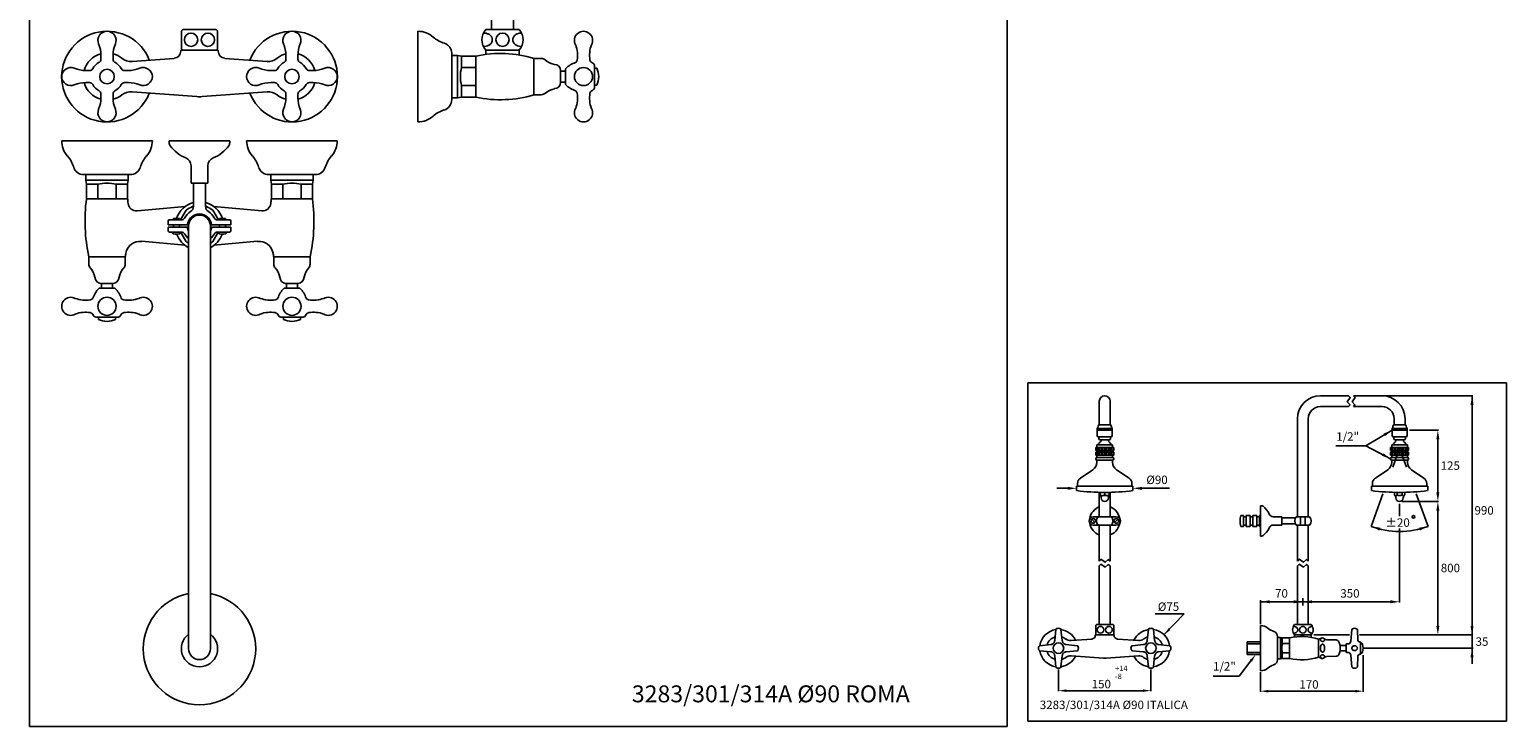
# Model space of a CAD drawing. Extents: x 7 to 1229, y 12 to 1597.
# Drawn here: x 7 to 1229, y 12 to 589 of the extents above; entities that cross this region are included whole.
import ezdxf

# ---------------------------------------------------------------- set-up
doc = ezdxf.new("R2010")
doc.units = 0
doc.header["$LTSCALE"] = 10
doc.header["$MEASUREMENT"] = 0
doc.linetypes.add('CONTINUA', pattern=[0])
for name, color, linetype in [('DISEGNO', 3, 'CONTINUA'), ('MAGENTA', 6, 'CONTINUA'), ('QUOTE', 4, 'CONTINUA'), ('TRATTEGGIO', 6, 'CONTINUA')]:
    doc.layers.add(name, color=color, linetype=linetype)
doc.styles.add('ROMAND', font='romand')
doc.styles.add('ROMANS', font='romans')

msp = doc.modelspace()

# ---------------------------------------------------------------- linework, layer by layer
at = {"layer": 'DISEGNO'}
for p, q in [((1009.5, 186.4), (1011.8, 186.4)), ((1011.8, 186.4), (1011.8, 177.4)), ((1011.8, 185.4), (1013.8, 185.4)), ((1013.8, 186.4), (1013.8, 177.4)), ((1013.8, 186.4), (1017.3, 186.4)), ((1017.3, 186.4), (1017.3, 177.4)), ((1017.3, 185.4), (1019.3, 185.4)), ((1019.3, 186.4), (1019.3, 177.4)), ((1019.3, 186.4), (1022.8, 186.4)), ((1022.8, 186.4), (1022.8, 177.4)), ((1022.8, 185.4), (1024.8, 185.4)), ((1024.8, 186.4), (1024.8, 177.4)), ((1024.8, 186.4), (1025.8, 186.4)), ((1009.5, 177.4), (1011.8, 177.4)), ((1011.8, 178.4), (1013.8, 178.4)), ((1013.8, 177.4), (1017.3, 177.4)), ((1017.3, 178.4), (1019.3, 178.4)), ((1019.3, 177.4), (1022.8, 177.4)), ((1022.8, 178.4), (1024.8, 178.4)), ((1024.8, 177.4), (1025.8, 177.4)), ((1014.8, 81.8), (1025.8, 81.8)), ((1014.8, 81.8), (1014.8, 76.5)), ((1014.8, 80.2), (1025.8, 80.2)), ((1014.8, 71.3), (1014.8, 76.5)), ((1014.8, 72.9), (1025.8, 72.9)), ((1014.8, 71.3), (1025.8, 71.3))]:
    msp.add_line(p, q, dxfattribs=at)
msp.add_circle((1152.3, 185.2), 1.1, dxfattribs=at)
msp.add_arc((1023.8, 181.9), 15, 162.5424, 197.4576, dxfattribs=at)
at = {"layer": 'MAGENTA'}
for p, q in [((389.7, 1360.6), (389.7, 588.8)), ((407.7, 1360.6), (407.7, 588.8)), ((134.2, 588.8), (161.9, 588.8)), ((328.7, 587.3), (328.7, 512.3)), ((384.9, 588.8), (412.6, 588.8)), ((356.7, 530.7), (356.7, 569.2)), ((34, 496.6), (109, 496.6)), ((173, 496.6), (123, 496.6)), ((123, 496.6), (123, 494.9)), ((173, 496.6), (173, 494.9)), ((262, 496.6), (187, 496.6)), ((90.6, 468.6), (52.1, 468.6)), ((141, 476), (141, 461.6)), ((155, 476), (155, 461.6)), ((205.5, 468.6), (243.9, 468.6)), ((155, 461.6), (141, 461.6)), ((143, 461.6), (143, 442.3)), ((153, 461.6), (153, 442.3)), ((122, 427.1), (122, 430.1)), ((123, 431.1), (133, 431.1)), ((126.5, 432.2), (131.5, 432.2)), ((126.5, 431.1), (126.5, 432.2)), ((131.5, 431.1), (131.5, 432.2)), ((173, 431.1), (163, 431.1)), ((169.5, 432.2), (164.5, 432.2)), ((164.5, 431.1), (164.5, 432.2)), ((169.5, 431.1), (169.5, 432.2)), ((174, 427.1), (174, 430.1)), ((122, 427.1), (138.1, 427.1)), ((122, 422.1), (122, 425.1)), ((122, 425.1), (138.1, 425.1)), ((123, 421.1), (133, 421.1)), ((126.5, 425.1), (126.5, 427.1)), ((131.5, 425.1), (131.5, 427.1)), ((139, 426.1), (139, 76.1)), ((157, 426.1), (157, 76.1)), ((174, 427.1), (158, 427.1)), ((174, 425.1), (158, 425.1)), ((173, 421.1), (163, 421.1)), ((164.5, 425.1), (164.5, 427.1)), ((169.5, 425.1), (169.5, 427.1)), ((174, 422.1), (174, 425.1)), ((1075.3, 285.5), (1098.5, 285.5)), ((1102.6, 285.5), (1126.3, 285.5)), ((892.4, 261.5), (892.4, 281)), ((901.4, 261.5), (901.4, 281)), ((1075.3, 276.5), (1098.5, 276.5)), ((1102.6, 276.5), (1126.3, 276.5)), ((890.6, 258.5), (903.1, 258.5)), ((890.6, 258.5), (890.6, 257)), ((890.6, 257), (903.1, 257)), ((890.6, 257), (890.6, 252.5)), ((892.6, 261.5), (901.1, 261.5)), ((903.1, 258.5), (903.1, 257)), ((903.1, 257), (903.1, 252.5)), ((1056.3, 266.5), (1056.3, 185.4)), ((1065.3, 266.5), (1065.3, 185.4)), ((1134.6, 258.5), (1147.1, 258.5)), ((1134.6, 258.5), (1134.6, 257)), ((1134.6, 257), (1147.1, 257)), ((1134.6, 257), (1134.6, 252.5)), ((1136.3, 266.5), (1136.3, 261.5)), ((1136.6, 261.5), (1145.1, 261.5)), ((1145.3, 266.5), (1145.3, 261.5)), ((1147.1, 258.5), (1147.1, 257)), ((1147.1, 257), (1147.1, 252.5)), ((890.4, 244.8), (903.4, 244.8)), ((890.4, 244.8), (890.4, 242.8)), ((891.6, 251.5), (902.1, 251.5)), ((892.1, 251.5), (892.1, 250)), ((893.1, 249), (900.6, 249)), ((901.6, 251.5), (901.6, 250)), ((903.4, 244.8), (903.4, 242.8)), ((1134.3, 244.8), (1147.3, 244.8)), ((1134.3, 244.8), (1134.3, 242.8)), ((1135.6, 251.5), (1146.1, 251.5)), ((1136.1, 251.5), (1136.1, 250)), ((1137.1, 249), (1144.6, 249)), ((1145.6, 251.5), (1145.6, 250)), ((1147.3, 244.8), (1147.3, 242.8)), ((889.4, 242.8), (904.4, 242.8)), ((889.4, 242.8), (889.4, 240.3)), ((889.4, 240.3), (904.4, 240.3)), ((889.4, 238.8), (904.4, 238.8)), ((889.4, 238.8), (889.4, 236.3)), ((889.4, 236.3), (904.4, 236.3)), ((890.4, 240.3), (890.4, 238.8)), ((890.4, 236.3), (890.4, 234.3)), ((890.4, 234.3), (903.4, 234.3)), ((890.4, 232.3), (903.4, 232.3)), ((890.4, 232.3), (890.4, 230.5)), ((890.9, 242.8), (890.9, 240.3)), ((890.9, 238.8), (890.9, 236.3)), ((892.4, 242.8), (892.4, 240.3)), ((892.4, 238.8), (892.4, 236.3)), ((893.9, 242.8), (893.9, 240.3)), ((893.9, 238.8), (893.9, 236.3)), ((895.4, 242.8), (895.4, 240.3)), ((895.4, 238.8), (895.4, 236.3)), ((896.9, 242.8), (896.9, 240.3)), ((896.9, 238.8), (896.9, 236.3)), ((898.4, 242.8), (898.4, 240.3)), ((898.4, 238.8), (898.4, 236.3)), ((899.9, 242.8), (899.9, 240.3)), ((899.9, 238.8), (899.9, 236.3)), ((901.4, 242.8), (901.4, 240.3)), ((901.4, 238.8), (901.4, 236.3)), ((902.9, 242.8), (902.9, 240.3)), ((902.9, 238.8), (902.9, 236.3)), ((903.4, 240.3), (903.4, 238.8)), ((903.4, 236.3), (903.4, 234.3)), ((903.4, 232.3), (903.4, 230.5)), ((904.4, 242.8), (904.4, 240.3)), ((904.4, 238.8), (904.4, 236.3)), ((1133.3, 242.8), (1133.3, 240.3)), ((1133.3, 242.8), (1148.3, 242.8)), ((1133.3, 240.3), (1148.3, 240.3)), ((1133.3, 238.8), (1148.3, 238.8)), ((1133.3, 238.8), (1133.3, 236.3)), ((1133.3, 236.3), (1148.3, 236.3)), ((1134.3, 240.3), (1134.3, 238.8)), ((1134.3, 236.3), (1134.3, 234.3)), ((1134.3, 234.3), (1147.3, 234.3)), ((1134.3, 232.3), (1147.3, 232.3)), ((1134.3, 232.3), (1134.3, 230.5)), ((1134.8, 242.8), (1134.8, 240.3)), ((1134.8, 238.8), (1134.8, 236.3)), ((1136.3, 242.8), (1136.3, 240.3)), ((1136.3, 238.8), (1136.3, 236.3)), ((1137.8, 242.8), (1137.8, 240.3)), ((1137.8, 238.8), (1137.8, 236.3)), ((1139.3, 242.8), (1139.3, 240.3)), ((1140.8, 238.8), (1140.8, 236.3)), ((1142.3, 242.8), (1142.3, 240.3)), ((1143.8, 242.8), (1143.8, 240.3)), ((1143.8, 238.8), (1143.8, 236.3)), ((1145.3, 242.8), (1145.3, 240.3)), ((1145.3, 238.8), (1145.3, 236.3)), ((1146.8, 242.8), (1146.8, 240.3)), ((1146.8, 238.8), (1146.8, 236.3)), ((1147.3, 240.3), (1147.3, 238.8)), ((1147.3, 236.3), (1147.3, 234.3)), ((1147.3, 232.3), (1147.3, 230.5)), ((1148.3, 242.8), (1148.3, 240.3)), ((1148.3, 238.8), (1148.3, 236.3)), ((876.8, 217.3), (887.1, 224.2)), ((917, 217.3), (906.7, 224.2)), ((1120.8, 217.3), (1131, 224.2)), ((1160.9, 217.3), (1150.6, 224.2)), ((873.6, 210.8), (920.1, 210.8)), ((873.6, 210.8), (873.6, 207)), ((874.4, 212.8), (874.4, 210.8)), ((919.4, 212.8), (919.4, 210.8)), ((920.1, 210.8), (920.1, 207)), ((1117.6, 210.8), (1164.1, 210.8)), ((1117.6, 210.8), (1117.6, 207)), ((1118.3, 212.8), (1118.3, 210.8)), ((1163.3, 212.8), (1163.3, 210.8)), ((1164.1, 210.8), (1164.1, 207)), ((892.4, 205.6), (892.4, 185.4)), ((895, 202.8), (898.8, 202.8)), ((896.9, 203.5), (896.9, 205.5)), ((901.4, 205.6), (901.4, 185.4)), ((1136.5, 203.5), (1136.5, 205.6)), ((1138.7, 203.5), (1138.7, 205.5)), ((1143, 203.5), (1143, 205.5)), ((1145.2, 203.5), (1145.2, 205.6)), ((887.4, 185.4), (906.4, 185.4)), ((1025.8, 194.4), (1025.8, 169.4)), ((1025.8, 194.4), (1026.7, 194.4)), ((1036.2, 185.4), (1043.3, 185.4)), ((1043.3, 185.4), (1043.3, 178.4)), ((1043.3, 184.4), (1054.7, 184.4)), ((1055.3, 185.4), (1066.3, 185.4)), ((1058.8, 185.4), (1058.8, 178.4)), ((1062.8, 185.4), (1062.8, 178.4)), ((886.1, 183.3), (888.7, 180.6)), ((887.4, 178.4), (906.4, 178.4)), ((892.4, 178.4), (892.4, 148.6)), ((901.4, 178.4), (901.4, 148.6)), ((907.7, 183.3), (905.1, 180.6)), ((1036.2, 178.4), (1043.3, 178.4)), ((1043.3, 179.4), (1054.7, 179.4)), ((1055.3, 178.4), (1066.3, 178.4)), ((1056.3, 178.4), (1056.3, 148.6)), ((1065.3, 178.4), (1065.3, 148.6)), ((1025.8, 169.4), (1026.7, 169.4)), ((892.4, 144.6), (892.4, 96)), ((901.4, 144.6), (901.4, 96)), ((1056.3, 144.6), (1056.3, 96)), ((1065.3, 144.6), (1065.3, 96)), ((890, 96), (903.8, 96)), ((1025.8, 95.3), (1025.8, 57.8)), ((1039.8, 67), (1039.8, 86.2)), ((1053.9, 96), (1067.8, 96))]:
    msp.add_line(p, q, dxfattribs=at)
for points in [[(382.9, 574.8, 0.028897), (383.8, 574.8, 0.085256), (386.3, 575.2, 0.091989), (388.4, 576.4, 0.103447), (389.8, 578.2, 0.113319), (390.2, 580.3, 0.113319), (389.8, 582.3, 0.103447), (388.4, 584.2, 0.091989), (386.3, 585.3, 0.085256), (383.8, 585.8, 0.028897), (382.9, 585.7, 0.091989)], [(414.5, 574.8, -0.028897), (413.7, 574.8, -0.085256), (411.2, 575.2, -0.091989), (409.1, 576.4, -0.103447), (407.7, 578.2, -0.113319), (407.2, 580.3, -0.113319), (407.7, 582.3, -0.103447), (409.1, 584.2, -0.091989), (411.2, 585.3, -0.085256), (413.7, 585.8, -0.028897), (414.5, 585.7, -0.091989)], [(1052.9, 89, 0.028897), (1053.4, 89, 0.085256), (1054.6, 89.2, 0.091989), (1055.6, 89.8, 0.103447), (1056.4, 90.7, 0.113319), (1056.6, 91.8, 0.113319), (1056.4, 92.8, 0.103447), (1055.6, 93.7, 0.091989), (1054.6, 94.3, 0.085256), (1053.4, 94.5, 0.028897), (1052.9, 94.5, 0.091989)], [(1068.7, 89, -0.028897), (1068.3, 89, -0.085256), (1067.1, 89.2, -0.091989), (1066, 89.8, -0.103447), (1065.3, 90.7, -0.113319), (1065.1, 91.8, -0.113319), (1065.3, 92.8, -0.103447), (1066, 93.7, -0.091989), (1067.1, 94.3, -0.085256), (1068.3, 94.5, -0.028897), (1068.7, 94.5, -0.091989)]]:
    msp.add_lwpolyline(points, format="xyb", dxfattribs=at)
for points in [[(143, 442.1), (142.3, 442.1)], [(153.8, 442.1), (153, 442.1)], [(137, 439.1), (132.4, 431.1)], [(163.6, 431.1), (159, 439.1)], [(132.8, 420.5), (137, 413.1)], [(159, 413.2), (163.3, 420.5)], [(1098.5, 285.5), (1100, 284.2), (1097.5, 280.6), (1099.9, 278.1), (1098.5, 276.5)], [(1102.6, 285.5), (1104, 284.2), (1101.6, 280.6), (1103.9, 278.1), (1102.6, 276.5)], [(893.1, 205.5), (893.1, 203.5)], [(900.6, 205.5), (900.6, 203.5)], [(892.4, 148.6), (893.7, 150.1), (897.3, 147.7), (899.8, 150), (901.4, 148.6)], [(1056.3, 148.6), (1057.7, 150.1), (1061.2, 147.7), (1063.8, 150), (1065.3, 148.6)], [(892.4, 144.6), (893.7, 146), (897.3, 143.6), (899.8, 145.9), (901.4, 144.6)], [(1056.3, 144.6), (1057.7, 146), (1061.2, 143.6), (1063.8, 145.9), (1065.3, 144.6)]]:
    msp.add_lwpolyline(points, dxfattribs=at)
for centre, radius in [((141, 580.3), 5.5), ((155, 580.3), 5.5), ((398.7, 580.3), 5.5), ((887.4, 181.9), 1.9), ((906.4, 181.9), 1.9), ((893.4, 91.8), 2.75), ((900.4, 91.8), 2.75), ((1060.8, 91.8), 2.75)]:
    msp.add_circle(centre, radius, dxfattribs=at)
for centre, radius, start, end in [((328.7, 568.3), 19, 48.5881, 90), ((394.7, 580.3), 13, 139.1678, 220.8322), ((402.7, 580.3), 13, 319.1678, 40.8322), ((357.8, 601.3), 25, 228.5881, 253.3393), ((348.2, 569.2), 8.5, 0, 73.3393), ((347.7, 530.7), 9, 287.2891, 0), ((328.7, 531.3), 19, 270, 311.4119), ((357.8, 498.3), 25, 107.2891, 131.4119), ((53, 496.6), 19, 180, 221.4119), ((90, 496.6), 19, 318.5881, 0), ((127, 494.9), 4, 180, 216.1289), ((148, 510.2), 30, 216.1289, 247.7667), ((148, 510.2), 30, 292.2333, 323.8711), ((169, 494.9), 4, 323.8711, 0), ((206, 496.6), 19, 180, 221.4119), ((243, 496.6), 19, 318.5881, 0), ((20, 467.5), 25, 16.6607, 41.4119), ((123, 467.5), 25, 138.5881, 162.7109), ((134, 476), 7, 0, 67.7667), ((162, 476), 7, 112.2333, 180), ((173, 467.5), 25, 17.2891, 41.4119), ((276, 467.5), 25, 138.5881, 163.3393), ((52.1, 477.1), 8.5, 196.6607, 270), ((90.6, 477.6), 9, 270, 342.7109), ((205.5, 477.6), 9, 197.2891, 270), ((243.9, 477.1), 8.5, 270, 343.3393), ((148, 426.1), 20, 104.4775, 162.2418), ((148, 426.1), 17, 109.7499, 130.2501), ((138, 442.3), 5, 301.7569, 0), ((148, 426.1), 20, 17.7582, 75.5225), ((158, 442.3), 5, 180, 238.2431), ((148, 426.1), 17, 49.7499, 70.2501), ((123, 430.1), 1, 90, 180), ((133, 434.1), 3, 270, 331.9275), ((148, 426.1), 14, 121.7569, 151.9275), ((148, 426.1), 10, 5.7392, 174.2608), ((148, 426.1), 9, 0, 180), ((148, 426.1), 14, 28.0725, 58.2431), ((163, 434.1), 3, 208.0725, 270), ((173, 430.1), 1, 0, 90), ((123, 422.1), 1, 180, 270), ((129, 425.2), 6, 222.6957, 316.9785), ((148, 426.1), 20, 200.2632, 243.2563), ((133, 418.1), 3, 28.0725, 90), ((148, 426.1), 14, 208.0725, 229.9948), ((148, 426.1), 10, 185.7392, 205.8419), ((148, 426.1), 10, 334.1581, 354.2608), ((148, 426.1), 14, 310.0052, 331.9275), ((148, 426.1), 20, 296.7437, 339.7368), ((163, 418.1), 3, 90, 151.9275), ((167, 425.2), 6, 223.0215, 317.3043), ((173, 422.1), 1, 270, 0), ((148, 426.1), 17, 229.7499, 238.0343), ((148, 426.1), 17, 301.9657, 310.2501), ((896.9, 281), 4.5, 0, 180), ((1075.3, 266.5), 19, 90, 180), ((1126.3, 266.5), 19, 0, 90), ((1075.3, 266.5), 10, 90, 180), ((1126.3, 266.5), 10, 0, 90), ((888.3, 260.6), 3.15, 319.2094, 354.3934), ((892.6, 260.3), 1.25, 90, 180), ((901.1, 260.3), 1.25, 0, 90), ((905.5, 260.6), 3.15, 185.6066, 220.7906), ((1132.2, 260.6), 3.15, 319.2094, 354.3934), ((1136.6, 260.3), 1.25, 90, 180), ((1145.1, 260.3), 1.25, 0, 90), ((1149.5, 260.6), 3.15, 185.6066, 220.7906), ((891.6, 252.5), 1, 180, 270), ((897.1, 242.8), 6, 125.868, 160.9018), ((893.1, 250), 1, 180, 270), ((893.1, 248.2), 0.781, 312.7421, 84.0955), ((900.7, 248.2), 0.781, 95.9045, 227.2579), ((896.7, 242.8), 6, 19.0982, 54.132), ((900.6, 250), 1, 270, 0), ((902.1, 252.5), 1, 270, 360), ((1135.6, 252.5), 1, 180, 270), ((1141.1, 242.8), 6, 125.868, 160.9018), ((1137.1, 250), 1, 180, 270), ((1137, 248.2), 0.781, 312.7421, 84.0955), ((1144.7, 248.2), 0.781, 95.9045, 227.2579), ((1140.6, 242.8), 6, 19.0982, 54.132), ((1144.6, 250), 1, 270, 0), ((1146.1, 252.5), 1, 270, 360), ((890.4, 233.3), 1, 90, 270), ((903.4, 233.3), 1, 270, 90), ((1134.3, 233.3), 1, 90, 270), ((1147.3, 233.3), 1, 270, 90), ((882.9, 230.5), 7.5, 304, 360), ((910.9, 230.5), 7.5, 180, 236), ((1126.8, 230.5), 7.5, 304, 360), ((1154.8, 230.5), 7.5, 180, 236), ((879.9, 212.8), 5.5, 124, 180), ((913.9, 212.8), 5.5, 0, 56), ((1123.8, 212.8), 5.5, 124, 180), ((1157.8, 212.8), 5.5, 0, 56), ((896.9, 386.4), 180.9, 262.6172, 277.3828), ((889.6, 201.2), 4.29, 358.0513, 33.3225), ((895, 205.5), 2.72, 226.3972, 313.6028), ((896.9, 201.1), 3.05, 180.9075, 359.0925), ((898.8, 205.5), 2.72, 226.3972, 313.6028), ((904.2, 201.2), 4.29, 146.6775, 181.9487), ((1140.8, 386.4), 180.9, 262.6172, 277.3828), ((1132.9, 200.1), 5, 10.8351, 43.4707), ((1137.6, 203.9), 1.16, 237.886, 339.43), ((1140.8, 201.1), 3.05, 180.9075, 359.0925), ((1140.8, 206.3), 3.5, 231.7868, 308.2132), ((1144.1, 203.9), 1.16, 200.57, 302.114), ((1148.8, 200.1), 5, 136.5293, 169.1649), ((887.4, 181.9), 3.5, 90, 270), ((896.9, 181.9), 12.5, 111.1002, 170.5105), ((895.6, 181.9), 5.5, 140.4788, 219.5212), ((896.9, 181.9), 12.5, 291.1002, 68.8998), ((898.2, 181.9), 5.5, 320.4788, 39.5212), ((906.4, 181.9), 3.5, 270, 90), ((1026.7, 192.4), 2, 53.8711, 90), ((1019, 181.9), 15, 22.2333, 53.8711), ((1036.2, 188.9), 3.5, 202.2333, 270), ((1059.6, 181.9), 5.5, 140.4788, 219.5212), ((1062.1, 181.9), 5.5, 320.4788, 39.5212), ((896.9, 181.9), 12.5, 189.4895, 248.8998), ((1019, 181.9), 15, 306.1289, 337.7667), ((1036.2, 174.9), 3.5, 90, 157.7667), ((1026.7, 171.4), 2, 270, 306.1289), ((148, 76.1), 46.5, 101.1599, 78.8401), ((148, 76.1), 15, 126.8699, 53.1301), ((1025.8, 85.8), 9.5, 48.5881, 90), ((1040.4, 102.3), 12.5, 228.5881, 253.3393), ((1035.6, 86.2), 4.25, 0, 73.3393), ((1058.8, 91.8), 6.5, 139.1678, 220.8322), ((1062.8, 91.8), 6.5, 319.1678, 40.8322), ((148, 76.1), 9, 180, 0), ((1040.4, 50.8), 12.5, 107.2891, 131.4119), ((1035.3, 67), 4.5, 287.2891, 0), ((1025.8, 67.3), 9.5, 270, 311.4119)]:
    msp.add_arc(centre, radius, start, end, dxfattribs=at)
at = {"layer": 'QUOTE'}
for p, q in [((7.4, 11.7), (7.4, 1597.3)), ((816.1, 11.7), (816.1, 1597.3)), ((833.2, 296.1), (1229.2, 296.1)), ((833.2, 16.1), (833.2, 296.1)), ((1229.2, 16.1), (1229.2, 296.1)), ((1126.3, 285.5), (1201.3, 285.5)), ((1200.8, 63.6), (1200.8, 285.5)), ((1134.6, 257), (1113, 244)), ((1149.1, 257), (1173, 257)), ((1172.5, 205.5), (1172.5, 249.5)), ((1113, 244), (1088.1, 244)), ((1113, 244), (1133.3, 233.3)), ((1140.8, 242.2), (1135.1, 226.5)), ((1140.8, 242.2), (1146.6, 226.5)), ((866.1, 208.9), (857.4, 208.9)), ((927.6, 208.9), (950.5, 208.9)), ((1127, 204.3), (1117.3, 177.4)), ((1140.8, 196), (1140.8, 185.8)), ((1142.8, 198), (1173, 198)), ((1154.6, 204.3), (1164.4, 177.4)), ((1172.5, 95), (1172.5, 190.5)), ((1140.8, 175.6), (1140.8, 114.4)), ((1025.8, 96.5), (1025.8, 116.2)), ((1133.3, 114.9), (1025.8, 114.9)), ((1060.8, 117.9), (1060.8, 111.9)), ((938.5, 104.9), (962.6, 104.9)), ((945.9, 87.6), (962.6, 104.9)), ((1069.8, 87.5), (1099.5, 87.5)), ((1107.6, 87.5), (1201.3, 87.5)), ((1110.6, 76.5), (1201.8, 76.5)), ((1017.8, 66.1), (1008.2, 53.3)), ((1110.6, 70.7), (1110.6, 40.4)), ((858.6, 58.8), (858.6, 40.8)), ((935.1, 58.8), (935.1, 40.8)), ((1008.2, 53.3), (986.6, 53.3)), ((1025.8, 56.7), (1025.8, 40.4)), ((865.1, 41.3), (928.6, 41.3)), ((1032.3, 40.9), (1104.2, 40.9)), ((833.2, 16.1), (1229.2, 16.1)), ((7.4, 11.7), (816.1, 11.7))]:
    msp.add_line(p, q, dxfattribs=at)
at = {"layer": 'QUOTE', "const_width": 0.875}
msp.add_lwpolyline([(1140.4, 173.2, 1), (1141.3, 173.2, 1)], format="xyb", close=True, dxfattribs=at)
at = {"layer": 'QUOTE'}
msp.add_arc((1140.8, 242.2), 69, 250, 290, dxfattribs=at)
for points in [[(1202, 278), (1199.5, 278), (1200.8, 285.5)], [(1127.5, 254.2), (1128.8, 252.1), (1134.6, 257)], [(1173.7, 249.5), (1171.2, 249.5), (1172.5, 257)], [(1127.4, 237.9), (1126.2, 235.8), (1133.3, 233.3)], [(866.1, 207.6), (866.1, 210.1), (873.6, 208.9)], [(927.6, 207.6), (927.6, 210.1), (920.1, 208.9)], [(1173.7, 205.5), (1171.2, 205.5), (1172.5, 198)], [(1173.7, 190.5), (1171.2, 190.5), (1172.5, 198)], [(1124, 173.9), (1124.8, 176.3), (1117.3, 177.4)], [(1157.7, 173.9), (1156.9, 176.3), (1164.4, 177.4)], [(1033.3, 113.7), (1033.3, 116.2), (1025.8, 114.9)], [(1053.3, 113.7), (1053.3, 116.2), (1060.8, 114.9)], [(1068.3, 113.7), (1068.3, 116.2), (1060.8, 114.9)], [(1133.3, 113.7), (1133.3, 116.2), (1140.8, 114.9)], [(951.2, 91.5), (949.7, 93.1), (945.9, 87.6)], [(1173.7, 95), (1171.2, 95), (1172.5, 87.5)], [(1202, 95), (1199.5, 95), (1200.8, 87.5)], [(1199.5, 69), (1202, 69), (1200.8, 76.5)], [(1017, 66.7), (1018.7, 65.4), (1021.8, 71.3)], [(865.1, 40.3), (865.1, 42.4), (858.6, 41.3)], [(928.6, 40.3), (928.6, 42.4), (935.1, 41.3)], [(1032.3, 39.8), (1032.3, 42), (1025.8, 40.9)], [(1104.1, 39.8), (1104.1, 42), (1110.6, 40.9)]]:
    msp.add_solid(points, dxfattribs=at)
at = {"layer": 'TRATTEGGIO'}
for p, q in [((134.2, 588.8), (133.2, 587.8)), ((133.2, 572.8), (133.2, 587.8)), ((161.9, 588.8), (162.9, 587.8)), ((162.9, 572.8), (162.9, 587.8)), ((66.5, 567.3), (66.5, 564.2)), ((76.5, 567.3), (76.5, 564.2)), ((127, 564.9), (92.2, 562.3)), ((132.5, 571.8), (163.5, 571.8)), ((132.5, 570.9), (132.5, 571.8)), ((133.2, 572.8), (134.2, 571.8)), ((162.9, 572.8), (161.9, 571.8)), ((163.5, 570.9), (163.5, 571.8)), ((169.1, 564.9), (203.9, 562.3)), ((219.5, 567.3), (219.5, 564.2)), ((229.5, 567.3), (229.5, 564.2)), ((356.7, 567.3), (361.5, 567.3)), ((361.5, 567.3), (361.5, 532.3)), ((364.7, 566.8), (361.5, 567.3)), ((364.7, 566.8), (364.7, 557.3)), ((376.7, 566.8), (364.7, 566.8)), ((376.7, 566.8), (376.7, 532.8)), ((384.9, 571.8), (412.6, 571.8)), ((384.9, 571.8), (384.9, 568.1)), ((412.6, 571.8), (412.6, 567.6)), ((424.7, 564.8), (424.7, 534.8)), ((424.7, 564.8), (430.8, 564.8)), ((54, 554.8), (57.1, 554.8)), ((89, 554.8), (86, 554.8)), ((207, 554.8), (210.1, 554.8)), ((242, 554.8), (239, 554.8)), ((364.7, 557.3), (376.7, 557.3)), ((446.7, 549.8), (446.7, 554.8)), ((446.7, 554.3), (450.7, 554.3)), ((450.7, 549.8), (450.7, 555.8)), ((474.7, 549.8), (474.7, 559.1)), ((476.6, 556.8), (474.7, 556.8)), ((54, 544.8), (57.1, 544.8)), ((89, 544.8), (86, 544.8)), ((207, 544.8), (210.1, 544.8)), ((242, 544.8), (239, 544.8)), ((364.7, 542.3), (364.7, 532.8)), ((364.7, 542.3), (376.7, 542.3)), ((446.7, 549.8), (446.7, 544.8)), ((446.7, 545.3), (450.7, 545.3)), ((450.7, 549.8), (450.7, 543.7)), ((474.7, 549.8), (474.7, 540.4)), ((476.6, 542.8), (474.7, 542.8)), ((66.5, 532.3), (66.5, 535.3)), ((76.5, 532.3), (76.5, 535.3)), ((145.8, 533.2), (92.2, 537.2)), ((150.3, 533.2), (203.9, 537.2)), ((219.5, 532.3), (219.5, 535.3)), ((229.5, 532.3), (229.5, 535.3)), ((356.7, 532.3), (361.5, 532.3)), ((364.7, 532.8), (361.5, 532.3)), ((376.7, 532.8), (364.7, 532.8)), ((424.7, 534.8), (430.8, 534.8)), ((54, 468.6), (54, 463.9)), ((89, 468.6), (89, 463.9)), ((207, 468.6), (207, 463.9)), ((242, 468.6), (242, 463.9)), ((54, 463.9), (89, 463.9)), ((54.5, 460.6), (54, 463.9)), ((54.5, 460.6), (64, 460.6)), ((54.5, 448.6), (54.5, 460.6)), ((64, 460.6), (64, 448.6)), ((79, 460.6), (79, 448.6)), ((79, 460.6), (88.5, 460.6)), ((88.5, 460.6), (89, 463.9)), ((88.5, 448.6), (88.5, 460.6)), ((242, 463.9), (207, 463.9)), ((207.5, 460.6), (207, 463.9)), ((207.5, 448.6), (207.5, 460.6)), ((217, 460.6), (207.5, 460.6)), ((217, 460.6), (217, 448.6)), ((241.5, 460.6), (232, 460.6)), ((232, 460.6), (232, 448.6)), ((241.5, 460.6), (242, 463.9)), ((241.5, 448.6), (241.5, 460.6)), ((88.5, 448.6), (54.5, 448.6)), ((136.1, 442.2), (96.6, 438.5)), ((160, 442.2), (199.5, 438.5)), ((207.5, 448.6), (241.5, 448.6)), ((136.1, 410.1), (100, 413.4)), ((160, 410.1), (196, 413.4)), ((86.5, 400.6), (56.5, 400.6)), ((56.5, 400.6), (56.5, 394.6)), ((86.5, 400.6), (86.5, 394.6)), ((209.5, 400.6), (239.5, 400.6)), ((209.5, 400.6), (209.5, 394.6)), ((239.5, 400.6), (239.5, 394.6)), ((71.5, 374.6), (65.4, 374.6)), ((71.5, 378.6), (66.5, 378.6)), ((67, 378.6), (67, 374.6)), ((71.5, 378.6), (76.5, 378.6)), ((71.5, 374.6), (77.6, 374.6)), ((76, 378.6), (76, 374.6)), ((224.5, 374.6), (218.4, 374.6)), ((224.5, 378.6), (219.5, 378.6)), ((220, 378.6), (220, 374.6)), ((224.5, 378.6), (229.5, 378.6)), ((224.5, 374.6), (230.6, 374.6)), ((229, 378.6), (229, 374.6)), ((71.5, 350.6), (62.2, 350.6)), ((64.5, 348.7), (64.5, 350.6)), ((71.5, 350.6), (80.9, 350.6)), ((78.5, 348.7), (78.5, 350.6)), ((224.5, 350.6), (215.2, 350.6)), ((217.5, 348.7), (217.5, 350.6)), ((224.5, 350.6), (233.9, 350.6)), ((231.5, 348.7), (231.5, 350.6)), ((856.5, 91.9), (855.6, 82.8)), ((861.7, 82.8), (860.7, 91.9)), ((889.1, 87.5), (904.6, 87.5)), ((889.1, 87.1), (889.1, 87.5)), ((890, 96), (889.5, 95.5)), ((889.5, 88), (889.5, 95.5)), ((889.5, 88), (890, 87.5)), ((903.8, 96), (904.3, 95.5)), ((904.3, 88), (903.8, 87.5)), ((904.3, 88), (904.3, 95.5)), ((904.6, 87.1), (904.6, 87.5)), ((932.1, 82.8), (933, 91.9)), ((937.2, 91.9), (938.2, 82.8)), ((1053.9, 87.5), (1053.9, 85.7)), ((1053.9, 87.5), (1067.8, 87.5)), ((1067.8, 87.5), (1067.8, 85.4)), ((1101.3, 91.8), (1100.5, 82.3)), ((1105.9, 91.8), (1106.3, 83.2)), ((852.3, 79.6), (843.3, 78.6)), ((843.3, 74.4), (852.3, 73.5)), ((874, 78.6), (865, 79.6)), ((865, 73.5), (874, 74.4)), ((886.4, 84.1), (869, 82.8)), ((907.4, 84.1), (924.8, 82.8)), ((919.8, 78.6), (928.8, 79.6)), ((928.8, 73.5), (919.8, 74.4)), ((941.5, 79.6), (950.5, 78.6)), ((950.5, 74.4), (941.5, 73.5)), ((1039.8, 85.3), (1042.2, 85.3)), ((1043.8, 85), (1042.2, 85.3)), ((1042.2, 85.3), (1042.2, 67.8)), ((1049.8, 85), (1043.8, 85)), ((1043.8, 85), (1043.8, 80.3)), ((1043.8, 80.3), (1049.8, 80.3)), ((1049.8, 85), (1049.8, 68)), ((1073.8, 84), (1073.8, 69)), ((1088.4, 83.3), (1080.5, 83.4)), ((1096.6, 78.8), (1091.6, 78.8)), ((1091.6, 78.8), (1091.6, 74.3)), ((1096.6, 74.3), (1091.6, 74.3)), ((1096.6, 79.5), (1096.6, 73.5)), ((1098, 80), (1097.1, 80)), ((1108.6, 81.3), (1108.6, 71.7)), ((855.6, 70.2), (856.5, 61.1)), ((860.7, 61.1), (861.7, 70.2)), ((895.8, 68.2), (869, 70.2)), ((898, 68.2), (924.8, 70.2)), ((933, 61.1), (932.1, 70.2)), ((938.2, 70.2), (937.2, 61.1)), ((1039.8, 67.8), (1042.2, 67.8)), ((1043.8, 68), (1042.2, 67.8)), ((1043.8, 72.8), (1049.8, 72.8)), ((1043.8, 72.8), (1043.8, 68)), ((1049.8, 68), (1043.8, 68)), ((1088.4, 69.8), (1080.5, 69.6)), ((1098, 73), (1097.1, 73)), ((1101.3, 61.2), (1100.5, 70.7)), ((1105.9, 61.2), (1106.3, 69.8))]:
    msp.add_line(p, q, dxfattribs=at)
for points in [[(106.5, 536.1, -5.313324), (106.5, 563.4, -0.344328)], [(189.6, 536.1, 5.313324), (189.6, 563.4, 0.344328)], [(843.3, 78.6, -0.336592), (856.5, 91.9, -0.873945)], [(860.7, 91.9, -0.254754), (872.7, 83.1, -0.873945)], [(933, 91.9, 0.254754), (921.1, 83.1, 0.873945)], [(950.5, 78.6, 0.336592), (937.2, 91.9, 0.873945)], [(856.5, 61.2, -0.336592), (843.3, 74.4, -0.873945)], [(937.2, 61.2, 0.336592), (950.5, 74.4, 0.873945)], [(872.7, 69.9, -0.254754), (860.7, 61.2, -0.873945)], [(921.1, 69.9, 0.254754), (933, 61.2, 0.873945)]]:
    msp.add_lwpolyline(points, format="xyb", dxfattribs=at)
for points in [[(1077.1, 79.9, 0.171029), (1076.5, 79.7, 0.104839), (1075.8, 78.9, 0.066428), (1075.5, 77.9, 0.05257), (1075.3, 76.5, 0.05257), (1075.5, 75.2, 0.066428), (1075.8, 74.1, 0.104839), (1076.5, 73.4, 0.171029), (1077.1, 73.2, 0.171029), (1077.7, 73.4, 0.104839), (1078.3, 74.1, 0.066428), (1078.7, 75.2, 0.05257), (1078.8, 76.5, 0.05257), (1078.7, 77.9, 0.066428), (1078.3, 78.9, 0.104839), (1077.7, 79.7, 0.171029)], [(1103.6, 78.5, 0.087619), (1102.7, 78.4, 0.093304), (1102, 77.9, 0.102657), (1101.5, 77.3, 0.110415), (1101.3, 76.5, 0.110415), (1101.5, 75.8, 0.102657), (1102, 75.1, 0.093304), (1102.7, 74.7, 0.087619), (1103.6, 74.5, 0.087619), (1104.5, 74.7, 0.093304), (1105.2, 75.1, 0.102657), (1105.7, 75.8, 0.110415), (1105.9, 76.5, 0.110415), (1105.7, 77.3, 0.102657), (1105.2, 77.9, 0.093304), (1104.5, 78.4, 0.087619)]]:
    msp.add_lwpolyline(points, format="xyb", close=True, dxfattribs=at)
for centre, radius in [((71.5, 549.8), 6), ((224.5, 549.8), 6), ((858.6, 76.5), 4.38), ((935.1, 76.5), 4.38)]:
    msp.add_circle(centre, radius, dxfattribs=at)
for centre, radius, start, end in [((71.5, 579.8), 7.5, 90, 202.6199), ((71.5, 579.8), 7.5, 337.3801, 90), ((224.5, 579.8), 7.5, 90, 202.6199), ((224.5, 579.8), 7.5, 337.3801, 90), ((465.7, 579.8), 7.5, 330.4565, 209.5435), ((41.5, 567.3), 25, 0, 22.6199), ((101.5, 567.3), 25, 157.3801, 180), ((194.5, 567.3), 25, 0, 22.6199), ((254.5, 567.3), 25, 157.3801, 180), ((437.2, 567.6), 23.6, 349.9918, 20.9674), ((494.3, 567.6), 23.6, 159.0326, 190.0082), ((71.5, 549.8), 19.5, 104.9662, 165.0338), ((63.5, 564.2), 3, 299.0025, 0), ((79.5, 564.2), 3, 180, 240.9975), ((71.5, 549.8), 19.5, 51.14, 75.0338), ((91.3, 574.3), 12, 231.14, 274.2892), ((126.5, 570.9), 6, 274.2892, 0), ((169.5, 570.9), 6, 180, 265.7108), ((204.8, 574.3), 12, 265.7108, 308.86), ((224.5, 549.8), 19.5, 104.9662, 128.86), ((216.5, 564.2), 3, 299.0025, 0), ((232.5, 564.2), 3, 180, 240.9975), ((224.5, 549.8), 19.5, 14.9662, 75.0338), ((396.9, 472.9), 96, 73.1237, 102.1044), ((430.8, 559.8), 5, 50.3055, 90), ((444.6, 575.2), 15.7, 227.6592, 259.6023), ((457.5, 564), 3, 300.1156, 350.2779), ((474, 564), 3, 189.7221, 239.8844), ((41.5, 549.8), 7.5, 67.3801, 180), ((54, 579.8), 25, 247.3801, 270), ((57.1, 557.8), 3, 270, 330.9975), ((71.5, 549.8), 13.5, 119.0026, 150.9975), ((71.5, 549.8), 13.5, 29.0025, 60.9975), ((86, 557.8), 3, 209.0025, 270), ((89, 579.8), 25, 270, 292.6199), ((101.5, 549.8), 7.5, 0, 112.6199), ((194.5, 549.8), 7.5, 67.3801, 180), ((207, 579.8), 25, 247.3801, 270), ((210.1, 557.8), 3, 270, 330.9975), ((224.5, 549.8), 13.5, 119.0025, 150.9975), ((224.5, 549.8), 13.5, 29.0025, 60.9974), ((239, 557.8), 3, 209.0025, 270), ((242, 579.8), 25, 270, 292.6199), ((254.5, 549.8), 7.5, 0, 112.6199), ((392.4, 549.8), 28.6, 164.8107, 195.1893), ((441.7, 554.8), 5, 0, 90), ((451.7, 555.8), 1, 134.1841, 180), ((466, 541.2), 21.4, 109.0943, 134.1841), ((465.7, 549.8), 7.5, 0, 180), ((465.7, 549.8), 13.5, 51.3178, 59.8844), ((473.2, 559.1), 1.5, 0, 51.3178), ((462.3, 549.8), 16, 0, 26.0113), ((41.5, 549.8), 7.5, 180, 292.6199), ((54, 519.8), 25, 90, 112.6199), ((71.5, 549.8), 19.5, 194.9662, 255.0338), ((57.1, 541.8), 3, 29.0025, 90), ((71.5, 549.8), 13.5, 209.0025, 240.9975), ((63.5, 535.3), 3, 0, 60.9975), ((79.5, 535.3), 3, 119.0025, 180), ((71.5, 549.8), 13.5, 299.0025, 330.9975), ((86, 541.8), 3, 90, 150.9975), ((89, 519.8), 25, 67.3801, 90), ((101.5, 549.8), 7.5, 247.3801, 360), ((194.5, 549.8), 7.5, 180, 292.6199), ((207, 519.8), 25, 90, 112.6199), ((210.1, 541.8), 3, 29.0025, 90), ((224.5, 549.8), 13.5, 209.0025, 240.9975), ((216.5, 535.3), 3, 0, 60.9975), ((232.5, 535.3), 3, 119.0025, 180), ((224.5, 549.8), 19.5, 284.9662, 345.0338), ((224.5, 549.8), 13.5, 299.0025, 330.9975), ((239, 541.8), 3, 90, 150.9975), ((242, 519.8), 25, 67.3801, 90), ((254.5, 549.8), 7.5, 247.3801, 360), ((444.6, 524.3), 15.7, 100.3977, 132.3408), ((441.7, 544.8), 5, 270, 0), ((451.7, 543.7), 1, 180, 225.8159), ((466, 558.3), 21.4, 225.8159, 250.9057), ((465.7, 549.8), 7.5, 180, 0), ((457.5, 535.5), 3, 9.7221, 59.8844), ((474, 535.5), 3, 120.1156, 170.2779), ((465.7, 549.8), 13.5, 300.1156, 308.6822), ((473.2, 540.4), 1.5, 308.6822, 0), ((462.3, 549.8), 16, 333.9887, 0), ((41.5, 532.3), 25, 337.3801, 0), ((101.5, 532.3), 25, 180, 202.6199), ((71.5, 549.8), 19.5, 284.9662, 308.86), ((91.3, 525.2), 12, 85.7108, 128.86), ((148, 563.1), 30, 265.7108, 270), ((148, 563.1), 30, 270, 274.2892), ((204.8, 525.2), 12, 51.14, 94.2892), ((224.5, 549.8), 19.5, 231.14, 255.0338), ((194.5, 532.3), 25, 337.3801, 0), ((254.5, 532.3), 25, 180, 202.6199), ((396.9, 626.6), 96, 257.8956, 286.8763), ((430.8, 539.8), 5, 270, 309.6945), ((437.2, 531.9), 23.6, 339.0326, 10.0082), ((494.3, 531.9), 23.6, 169.9918, 200.9674), ((71.5, 519.8), 7.5, 157.3801, 270), ((71.5, 519.8), 7.5, 270, 22.6199), ((224.5, 519.8), 7.5, 157.3801, 270), ((224.5, 519.8), 7.5, 270, 22.6199), ((465.7, 519.8), 7.5, 150.4565, 29.5435), ((71.5, 433), 28.6, 74.8107, 105.1893), ((224.5, 433), 28.6, 74.8107, 105.1893), ((193.3, 430.4), 140, 172.5064, 192.2655), ((-50.3, 430.4), 140, 5.9177, 7.4936), ((95.9, 445.5), 7, 185.9177, 275.0796), ((200.1, 445.5), 7, 264.9204, 354.0823), ((346.3, 430.4), 140, 172.5064, 174.0823), ((102.7, 430.4), 140, 347.7345, 7.4936), ((-50.3, 430.4), 140, 347.7345, 349.0294), ((98.9, 401.4), 12, 84.9204, 169.0294), ((197.1, 401.4), 12, 10.9706, 95.0796), ((346.3, 430.4), 140, 190.9706, 192.2655), ((61.5, 394.6), 5, 180, 219.6945), ((46, 380.8), 15.7, 10.3977, 42.3408), ((97, 380.8), 15.7, 137.6592, 169.6023), ((81.5, 394.6), 5, 320.3055, 0), ((214.5, 394.6), 5, 180, 219.6945), ((199, 380.8), 15.7, 10.3977, 42.3408), ((250, 380.8), 15.7, 137.6592, 169.6023), ((234.5, 394.6), 5, 320.3055, 0), ((66.5, 383.6), 5, 180, 270), ((76.5, 383.6), 5, 270, 0), ((219.5, 383.6), 5, 180, 270), ((229.5, 383.6), 5, 270, 0), ((41.5, 359.6), 7.5, 60.4565, 299.5435), ((80.1, 359.4), 21.4, 135.8159, 160.9057), ((71.5, 359.6), 7.5, 90, 270), ((65.4, 373.6), 1, 90, 135.8159), ((71.5, 359.6), 7.5, 270, 90), ((77.6, 373.6), 1, 44.1841, 90), ((63, 359.4), 21.4, 19.0943, 44.1841), ((101.5, 359.6), 7.5, 240.4565, 119.5435), ((194.5, 359.6), 7.5, 60.4565, 299.5435), ((233.1, 359.4), 21.4, 135.8159, 160.9057), ((224.5, 359.6), 7.5, 90, 270), ((218.4, 373.6), 1, 90, 135.8159), ((224.5, 359.6), 7.5, 270, 90), ((230.6, 373.6), 1, 44.1841, 90), ((216, 359.4), 21.4, 19.0943, 44.1841), ((254.5, 359.6), 7.5, 240.4565, 119.5435), ((53.7, 388.2), 23.6, 249.0326, 280.0082), ((53.7, 331.1), 23.6, 79.9918, 110.9674), ((57.2, 367.9), 3, 279.7221, 329.8844), ((85.8, 367.9), 3, 210.1156, 260.2779), ((89.4, 388.2), 23.6, 259.9918, 290.9674), ((89.4, 331.1), 23.6, 69.0326, 100.0082), ((206.7, 388.2), 23.6, 249.0326, 280.0082), ((206.7, 331.1), 23.6, 79.9918, 110.9674), ((210.2, 367.9), 3, 279.7221, 329.8844), ((238.8, 367.9), 3, 210.1156, 260.2779), ((242.4, 388.2), 23.6, 259.9918, 290.9674), ((242.4, 331.1), 23.6, 69.0326, 100.0082), ((57.2, 351.3), 3, 30.1156, 80.2779), ((71.5, 359.6), 13.5, 210.1156, 218.6822), ((62.2, 352.1), 1.5, 218.6822, 270), ((71.5, 363.1), 16, 243.9887, 270), ((71.5, 363.1), 16, 270, 296.0113), ((80.9, 352.1), 1.5, 270, 321.3178), ((71.5, 359.6), 13.5, 321.3178, 329.8844), ((85.8, 351.3), 3, 99.7221, 149.8844), ((210.2, 351.3), 3, 30.1156, 80.2779), ((224.5, 359.6), 13.5, 210.1156, 218.6822), ((215.2, 352.1), 1.5, 218.6822, 270), ((224.5, 363.1), 16, 243.9887, 270), ((224.5, 363.1), 16, 270, 296.0113), ((233.9, 352.1), 1.5, 270, 321.3178), ((224.5, 359.6), 13.5, 321.3178, 329.8844), ((238.8, 351.3), 3, 99.7221, 149.8844), ((858.6, 76.5), 9.75, 106.2751, 163.7249), ((857.5, 91.8), 1, 111.5846, 173.9999), ((858.6, 89), 4, 68.4154, 111.5846), ((859.8, 91.8), 1, 6.0001, 68.4154), ((858.6, 76.5), 9.75, 51.14, 73.7249), ((886.1, 87.1), 3, 274.2892, 0), ((907.6, 87.1), 3, 180, 265.7108), ((935.1, 76.5), 9.75, 106.2751, 128.86), ((934, 91.8), 1, 111.5846, 173.9999), ((935.1, 89), 4, 68.4154, 111.5846), ((936.3, 91.8), 1, 6.0001, 68.4154), ((935.1, 76.5), 9.75, 16.2751, 73.7249), ((1059.9, 38.1), 48, 73.1237, 102.1044), ((1102.3, 91.7), 1, 115.1251, 175), ((1103.6, 89), 4, 64.8749, 115.1251), ((1104.9, 91.7), 1, 3, 64.8749), ((846.1, 76.5), 4, 158.4154, 201.5846), ((843.4, 77.6), 1, 96.0001, 158.4154), ((843.4, 75.4), 1, 201.5846, 263.9999), ((858.6, 76.5), 9.75, 196.2751, 253.7249), ((851.9, 83.5), 4, 276, 312.2664), ((851.9, 69.5), 4, 47.7336, 84), ((851.6, 83.3), 4, 317.7336, 354), ((865.7, 83.3), 4, 186, 222.2664), ((865.4, 83.5), 4, 227.7336, 264), ((865.4, 69.5), 4, 96, 132.2664), ((868.5, 88.8), 6, 231.14, 274.2892), ((873.9, 77.6), 1, 21.5846, 83.9999), ((873.9, 75.4), 1, 276.0001, 338.4154), ((871.1, 76.5), 4, 338.4154, 21.5846), ((922.6, 76.5), 4, 158.4154, 201.5846), ((919.9, 77.6), 1, 96.0001, 158.4154), ((919.9, 75.4), 1, 201.5846, 263.9999), ((925.3, 88.8), 6, 265.7108, 308.86), ((928.4, 83.5), 4, 276, 312.2664), ((928.4, 69.5), 4, 47.7336, 84), ((928.1, 83.3), 4, 317.7336, 354), ((935.1, 76.5), 9.75, 286.2751, 343.7249), ((942.2, 83.3), 4, 186, 222.2664), ((941.9, 83.5), 4, 227.7336, 264), ((941.9, 69.5), 4, 96, 132.2664), ((950.4, 77.6), 1, 21.5846, 83.9999), ((950.4, 75.4), 1, 276.0001, 338.4154), ((947.6, 76.5), 4, 338.4154, 21.5846), ((1057.7, 76.5), 14.3, 164.8107, 195.1893), ((1073.8, 86.5), 2.5, 270, 306.8699), ((1076.8, 82.5), 2.5, 42.6471, 126.8699), ((1076.7, 83.5), 1.35, 154.827, 180), ((1076.7, 83.5), 1.35, 180, 205.173), ((1076.9, 83.4), 1.55, 131.3906, 154.827), ((1076.9, 83.6), 1.55, 205.173, 228.6094), ((1077, 83.2), 1.73, 110.055, 131.3906), ((1077, 83.7), 1.73, 228.6094, 249.945), ((1077.1, 83), 1.96, 90, 110.055), ((1077.1, 83.9), 1.96, 249.945, 270), ((1077.1, 83.9), 1.96, 270, 290.055), ((1077.1, 83.7), 1.73, 290.055, 311.3906), ((1077.1, 83.2), 1.73, 48.6094, 49.1994), ((1077.3, 83.4), 1.55, 25.173, 48.6094), ((1077.3, 83.6), 1.55, 311.3906, 334.827), ((1080.5, 85.9), 2.5, 222.6471, 269), ((1077.4, 83.5), 1.35, 0, 25.173), ((1077.4, 83.5), 1.35, 334.827, 360), ((1088.3, 80.8), 2.5, 25.1507, 89), ((1079.3, 76.5), 12.5, 10.3698, 25.1507), ((1079.3, 76.5), 12.5, 334.8493, 349.6302), ((1097.1, 79.5), 0.5, 90, 180), ((1097.1, 73.5), 0.5, 180, 270), ((1098, 82.5), 2.5, 270, 355), ((1107.8, 83.3), 1.5, 183, 255.6595), ((1104.3, 69.8), 12.5, 70.9417, 75.6595), ((1108.3, 81.3), 0.25, 0, 70.9417), ((1108.6, 79.4), 1.5, 19.7694, 89.9627), ((1100.6, 76.5), 10, 340.2306, 19.7694), ((851.6, 69.7), 4, 6, 42.2664), ((857.5, 61.2), 1, 186.0001, 248.4154), ((859.8, 61.2), 1, 291.5846, 353.9999), ((858.6, 76.5), 9.75, 286.2751, 308.86), ((865.7, 69.7), 4, 137.7336, 174), ((868.5, 64.2), 6, 85.7108, 128.86), ((896.9, 83.2), 15, 265.7108, 270), ((896.9, 83.2), 15, 270, 274.2892), ((925.3, 64.2), 6, 51.14, 94.2892), ((935.1, 76.5), 9.75, 231.14, 253.7249), ((928.1, 69.7), 4, 6, 42.2664), ((934, 61.2), 1, 186.0001, 248.4154), ((936.3, 61.2), 1, 291.5846, 353.9999), ((942.2, 69.7), 4, 137.7336, 174), ((1059.9, 114.9), 48, 257.8956, 286.8763), ((1073.8, 66.5), 2.5, 53.1301, 90), ((1076.7, 69.5), 1.35, 154.827, 180), ((1076.7, 69.5), 1.35, 180, 205.173), ((1076.8, 70.5), 2.5, 233.1301, 317.3529), ((1076.9, 69.5), 1.55, 131.3906, 154.827), ((1076.9, 69.6), 1.55, 205.173, 228.6094), ((1077, 69.3), 1.73, 110.055, 131.3906), ((1077, 69.8), 1.73, 228.6094, 249.945), ((1077.1, 69.1), 1.96, 90, 110.055), ((1077.1, 70), 1.96, 249.945, 270), ((1077.1, 69.1), 1.96, 69.945, 90), ((1077.1, 69.3), 1.73, 48.6094, 69.945), ((1077.3, 69.5), 1.55, 25.173, 48.6094), ((1077.3, 69.6), 1.55, 311.3906, 334.827), ((1077.1, 69.8), 1.73, 310.8006, 311.3906), ((1077.4, 69.5), 1.35, 0, 25.173), ((1080.5, 67.1), 2.5, 91, 137.3529), ((1077.4, 69.5), 1.35, 334.827, 360), ((1088.3, 72.3), 2.5, 271, 334.8493), ((1098, 70.5), 2.5, 5, 90), ((1102.3, 61.3), 1, 185, 244.8749), ((1104.9, 61.3), 1, 295.1251, 357), ((1107.8, 69.7), 1.5, 104.3405, 177), ((1104.3, 83.3), 12.5, 284.3405, 289.0583), ((1108.3, 71.7), 0.25, 289.0583, 0), ((1108.6, 73.6), 1.5, 270.0373, 340.2306), ((858.6, 64), 4, 248.4154, 291.5846), ((935.1, 64), 4, 248.4154, 291.5846), ((1103.6, 64), 4, 244.8749, 295.1251)]:
    msp.add_arc(centre, radius, start, end, dxfattribs=at)

# ---------------------------------------------------------------- texts
at = {"layer": 'DISEGNO'}
for s, height, style, p in [('1/2"', 7, 'ROMAND', (1088.4, 248.3)), ('125', 7, 'ROMAND', (1174.8, 224.2)), ('%%C90', 7, 'ROMAND', (931.3, 212.4)), ('%%p20', 7, 'ROMAND', (1129.1, 177)), ('990', 7, 'ROMAND', (1202.8, 187.1)), ('800', 7, 'ROMAND', (1174.9, 139.4)), ('70', 7, 'ROMAND', (1037.8, 118.4)), ('350', 7, 'ROMAND', (1091.8, 118.4)), ('%%c75', 7, 'ROMAND', (940.8, 107.4)), ('35', 7, 'ROMAND', (1203.7, 78.5)), ('+14', 4.5, 'ROMANS', (905.5, 57.6)), ('1/2"', 7, 'ROMAND', (986.5, 58)), ('150', 7, 'ROMAND', (886.1, 43.3)), ('-8', 4.5, 'ROMANS', (905.5, 50.9)), ('170', 7, 'ROMAND', (1057.9, 43)), ('3283/301/314A %%C90 ROMA', 14, 'ROMAND', (505.7, 31.7)), ('3283/301/314A %%C90 ITALICA', 7, 'ROMAND', (843.2, 26.1))]:
    msp.add_text(s, height=height, dxfattribs=dict(at, style=style)).set_placement(p)

doc.saveas('drawing.dxf')
